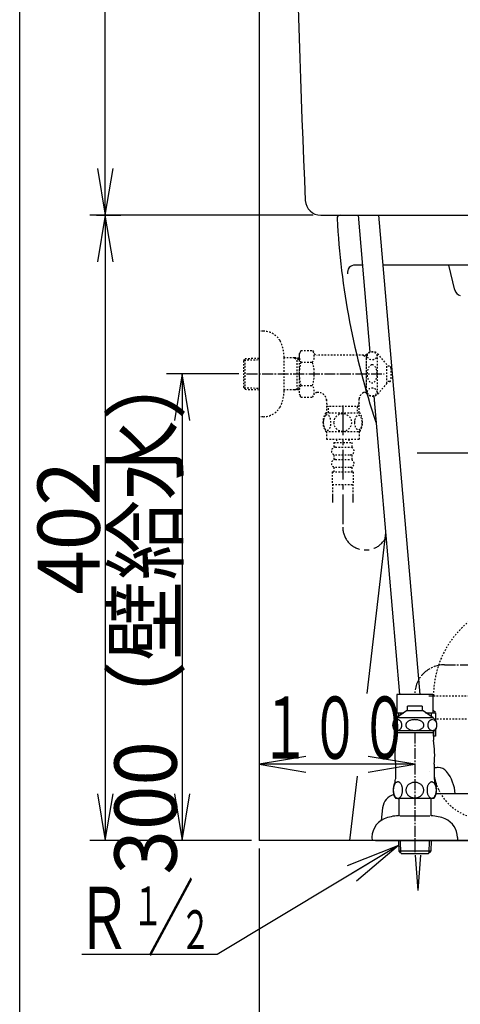
# Model space of a CAD drawing. Extents: x 0 to 2000, y 95 to 2895.
# Drawn here: x 180 to 463, y 483 to 1116 of the extents above; entities that cross this region are included whole.
import ezdxf
from ezdxf.enums import TextEntityAlignment as Align

# ---------------------------------------------------------------- set-up
doc = ezdxf.new("R2010")
doc.units = 0
doc.header["$MEASUREMENT"] = 0
for name, pattern in [('EXLTYPE10', [28.575, 19.05, -3.175, 3.175, -3.175]), ('EXLTYPE2', [2, 1, -1]), ('EXLTYPE3', [10, 7, -1, 1, -1])]:
    doc.linetypes.add(name, pattern=pattern)
doc.layers.get('0').update_dxf_attribs({"linetype": 'CONTINUOUS'})
for name, color, linetype in [('タンク', 7, 'CONTINUOUS'), ('便器', 7, 'CONTINUOUS'), ('便座', 7, 'CONTINUOUS'), ('寸法', 7, 'CONTINUOUS'), ('枠', 7, 'CONTINUOUS'), ('止水栓', 7, 'CONTINUOUS')]:
    doc.layers.add(name, color=color, linetype=linetype)
doc.styles.add('EXCADDIM1', font='monotxt', dxfattribs={"width": 0.95, "bigfont": 'extfont'})
doc.styles.add('EXCADSTD', font='monotxt', dxfattribs={"bigfont": 'extfont'})
doc.styles.get("Standard").update_dxf_attribs({"font": 'monotxt', "bigfont": 'extfont'})
doc.dimstyles.get("Standard").update_dxf_attribs({"dimtxt": 0.18, "dimasz": 0.18, "dimexe": 0.18, "dimexo": 0.0625, "dimgap": 0.09, "dimtad": 0, "dimtih": 1, "dimtoh": 1, "dimdec": 4, "dimzin": 0, "dimtxsty": 'STANDARD', "dimcen": 0.09, "dimazin": 3, "dimtfac": 1, "dimtdec": 4, "dimtmove": 0, "dimatfit": 3, "dimtolj": 1, "dimtzin": 0})

# ---------------------------------------------------------------- blocks, each defined once
blk = doc.blocks.new('*D16')
at = {"layer": 'タンク', "color": 3, "linetype": 'CONTINUOUS'}
for p, q in [((349.031857, 1480.00046), (212.982926, 1480.00046)), ((235, 1480.00046), (230, 1450.00046)), ((235, 990.00046), (235, 1480.00046)), ((240, 1450.00046), (235, 1480.00046)), ((230, 1020.00046), (235, 990.00046)), ((235, 990.00046), (240, 1020.00046))]:
    blk.add_line(p, q, dxfattribs=at)
at = {"layer": 'タンク', "color": 2, "linetype": 'CONTINUOUS', "style": 'EXCADSTD', "width": 0.945}
blk.add_text('490', height=40, rotation=90, dxfattribs=at).set_placement((231.5, 1235.00046), align=Align.CENTER)
blk = doc.blocks.new('_EX_NORM')
at = {"color": 0, "linetype": 'CONTINUOUS'}
for q in [(-1, 0.166667), (-1, 0), (-1, -0.166667)]:
    blk.add_line((0, 0), q, dxfattribs=at)
blk = doc.blocks.new('*D23')
at = {"layer": '寸法', "color": 3, "linetype": 'CONTINUOUS'}
for p, q in [((229.42029, 990.00046), (245, 990.00046)), ((235, 990.00046), (230, 960.00046)), ((235, 990.00046), (235, 588.000324)), ((240, 960.00046), (235, 990.00046)), ((230, 618.000324), (235, 588.000324)), ((235, 588.000324), (240, 618.000324)), ((329.017073, 588.000324), (225, 588.000324))]:
    blk.add_line(p, q, dxfattribs=at)
at = {"layer": '寸法', "color": 2, "linetype": 'CONTINUOUS', "style": 'EXCADSTD', "width": 0.945}
blk.add_text('402', height=40, rotation=90, dxfattribs=at).set_placement((231.5, 789.000392), align=Align.CENTER)
blk = doc.blocks.new('*D24')
at = {"layer": '寸法', "color": 3, "linetype": 'CONTINUOUS'}
for p, q in [((320.857073, 888.000324), (274.422456, 888.000324)), ((284.422456, 888.000324), (279.422456, 858.000324)), ((284.422456, 888.000324), (284.422456, 588.000324)), ((289.422456, 858.000324), (284.422456, 888.000324)), ((279.422456, 618.000324), (284.422456, 588.000324)), ((284.422456, 588.000324), (289.422456, 618.000324))]:
    blk.add_line(p, q, dxfattribs=at)
at = {"layer": '寸法', "color": 2, "linetype": 'CONTINUOUS', "style": 'EXCADSTD', "width": 0.945}
blk.add_text('300（壁給水）', height=40, rotation=90, dxfattribs=at).set_placement((280.922456, 738.000324), align=Align.CENTER)
blk = doc.blocks.new('*D29')
at = {"layer": '寸法', "color": 3, "linetype": 'CONTINUOUS'}
for p, q in [((334.017073, 583.000004), (334.017073, 379)), ((859.017073, 488), (859.017073, 379)), ((364.017073, 394), (334.017073, 389)), ((859.017073, 389), (829.017073, 394)), ((334.017073, 389), (859.017073, 389)), ((334.017073, 389), (364.017073, 384)), ((829.017073, 384), (859.017073, 389))]:
    blk.add_line(p, q, dxfattribs=at)
at = {"layer": '寸法', "color": 2, "linetype": 'CONTINUOUS', "style": 'EXCADSTD', "width": 0.945}
blk.add_text('（525）', height=40, dxfattribs=at).set_placement((596.517073, 392.5), align=Align.CENTER)

msp = doc.modelspace()

# ---------------------------------------------------------------- linework, layer by layer
at = {"layer": 'タンク', "color": 3, "linetype": 'CONTINUOUS'}
msp.add_line((368.598572, 990.00046), (225, 990.00046), dxfattribs=at)
at = {"layer": 'タンク', "color": 7, "linetype": 'CONTINUOUS'}
msp.add_line((373.598572, 990.00046), (514.682747, 990.00046), dxfattribs=at)
at = {"layer": 'タンク', "color": 6, "linetype": 'CONTINUOUS'}
for p, q in [((397.547012, 990.00046), (405.147173, 901.933081)), ((410.595332, 990.00046), (437.181037, 681.936815)), ((407.565441, 873.911243), (424.132717, 681.936815)), ((407.574876, 873.80191), (409.923329, 846.589055))]:
    msp.add_line(p, q, dxfattribs=at)
at = {"layer": 'タンク', "color": 7, "linetype": 'CONTINUOUS'}
for centre, radius, start, end in [((10354.016646, 1437.441967), 10000, 180.117121, 182.509667), ((373.598572, 1000.00046), 10, 182.509667, 270)]:
    msp.add_arc(centre, radius, start, end, dxfattribs=at)
at = {"layer": '便器', "color": 7, "linetype": 'CONTINUOUS'}
for p, q in [((400.308604, 958.000324), (395.638823, 958.000324)), ((482.258309, 958.000324), (413.356924, 958.000324)), ((459.714286, 941.909868), (455.909029, 958.000324)), ((657.742269, 837.000324), (435.616457, 837.000324)), ((415.164457, 785.857132), (403.071677, 682.491615)), ((396.864438, 629.433966), (392.017096, 588.000324)), ((522.016239, 618.000324), (447.721277, 618.000324)), ((413.344221, 609.162304), (412.379455, 600.915775)), ((408.835816, 588.000324), (934.017074, 588.000324))]:
    msp.add_line(p, q, dxfattribs=at)
at = {"layer": '便器', "color": 6, "linetype": 'EXLTYPE3'}
for p, q in [((443.017069, 681.00001), (446.017069, 681.00001)), ((446.017069, 655.124315), (446.017069, 658.500803)), ((546.017065, 588.000004), (423.517069, 588.000004))]:
    msp.add_line(p, q, dxfattribs=at)
at = {"layer": '便器', "color": 6, "linetype": 'EXLTYPE2'}
for p, q in [((446.017069, 681.00001), (516.017065, 681.00001)), ((517.250048, 666.00001), (447.411298, 666.00001))]:
    msp.add_line(p, q, dxfattribs=at)
at = {"layer": '便器', "color": 6, "linetype": 'CONTINUOUS'}
for p in [(434.316381, 578.699549), (437.667245, 578.699549)]:
    msp.add_line(p, (435.991813, 555.999883), dxfattribs=at)
at = {"layer": '便器', "color": 7, "linetype": 'CONTINUOUS'}
for centre, radius, start, end in [((878.309752, 1014.399553), 495, 183.06955, 198.552267), ((386.031857, 988.00046), 2, 90, 180), ((395.638823, 953.000324), 5, 90, 187.336359), ((464.558889, 943.14673), 5, 193.305622, 255), ((883.225076, 1016.392889), 500, 193.417554, 193.4611), ((883.225076, 1016.392889), 500, 196.187711, 196.192028), ((423.276481, 608.000324), 10, 106.519881, 173.327272)]:
    msp.add_arc(centre, radius, start, end, dxfattribs=at)
at = {"layer": '便器', "color": 6, "linetype": 'EXLTYPE2'}
for centre, radius, start, end in [((507.687803, 680.99994), 61.670746, 119.475075, 179.999937), ((479.013004, 634.999213), 32.995908, 206.279225, 270)]:
    msp.add_arc(centre, radius, start, end, dxfattribs=at)
at = {"layer": '便器', "color": 6, "linetype": 'CONTINUOUS'}
for centre, radius, start, end in [((448.991813, 627.98948), 7, 90, 110.703643), ((448.991813, 627.98948), 7, 38.942444, 90), ((462.991813, 616.67579), 25, 141.057556, 141.057605), ((434.991813, 616.67579), 25, 3.012207, 38.942444)]:
    msp.add_arc(centre, radius, start, end, dxfattribs=at)
at = {"layer": '便器', "color": 6, "linetype": 'EXLTYPE3'}
msp.add_arc((479.013004, 634.999213), 32.995908, 189.986941, 206.279225, dxfattribs=at)
at = {"layer": '便座', "color": 6, "linetype": 'EXLTYPE3'}
msp.add_line((453.112801, 701.032222), (490.499893, 701.032222), dxfattribs=at)
at = {"layer": '便座', "color": 6, "linetype": 'CONTINUOUS', "flags": 128}
for points in [[(422.353343, 681.936815), (422.353343, 670.378398)], [(445.680803, 681.936815), (422.353343, 681.936815)], [(445.680803, 681.936815), (445.680803, 670.378398)], [(420.695323, 670.277336), (422.353343, 671.668531)], [(447.411298, 670.277336), (445.753343, 671.668531)], [(423.508588, 670.236815), (423.508588, 667.753602)], [(425.059228, 668.839381), (425.059228, 670.236815)], [(443.047393, 668.789167), (443.047393, 670.236815)], [(444.598033, 670.236815), (444.598033, 667.703389)], [(422.017054, 655.124315), (420.695323, 655.124315)], [(447.411298, 655.124315), (446.017054, 655.124315)]]:
    msp.add_lwpolyline(points, dxfattribs=at)
at = {"layer": '便座', "color": 6, "linetype": 'EXLTYPE3'}
msp.add_arc((453.112801, 681.936495), 19.095728, 90, 180, dxfattribs=at)
at = {"layer": '寸法', "color": 3, "linetype": 'CONTINUOUS'}
for p, q in [((368.598572, 990.00046), (225, 990.00046)), ((364.017073, 642.1), (334.017073, 637.1)), ((434.017073, 637.1), (404.017073, 642.1)), ((434.017073, 637.1), (334.017073, 637.1)), ((334.017073, 637.1), (364.017073, 632.1)), ((404.017073, 632.1), (434.017073, 637.1))]:
    msp.add_line(p, q, dxfattribs=at)
at = {"layer": '枠', "color": 7, "linetype": 'CONTINUOUS'}
for p, q in [((180, 95), (180, 2895)), ((334.017073, 1822), (334.017073, 588.000004)), ((1258, 588.000004), (334.017073, 588.000004))]:
    msp.add_line(p, q, dxfattribs=at)
at = {"layer": '止水栓', "color": 6, "linetype": 'EXLTYPE2'}
for p, q in [((336.520178, 915.500324), (334.017073, 915.500324)), ((360.807573, 902.934081), (359.691118, 901.000324)), ((359.691118, 901.000324), (359.691118, 875.000324)), ((360.807573, 903.011381), (368.285987, 903.011381)), ((368.285987, 903.011381), (369.447072, 901.000324)), ((403.058828, 900.000324), (371.179122, 900.000324)), ((400.959067, 900.000324), (402.691118, 899.000324)), ((402.691118, 900.000324), (402.691118, 876.000324)), ((403.058828, 899.000324), (402.691118, 899.000324)), ((403.058828, 875.500324), (403.058828, 900.500324)), ((410.058828, 875.500324), (410.058828, 900.500324)), ((416.058828, 894.000324), (410.65817, 900.500324)), ((324.177073, 896.670246), (324.903267, 897.920246)), ((324.177073, 879.370246), (324.177073, 896.670246)), ((324.311841, 896.902223), (334.017073, 897.190731)), ((324.903267, 897.920246), (334.017073, 898.191172)), ((324.903267, 878.120246), (324.903267, 897.920246)), ((350.013873, 877.400324), (350.013873, 898.600324)), ((356.677073, 898.270246), (350.013873, 898.270246)), ((356.677073, 898.270246), (358.484396, 897.216078)), ((359.691118, 898.180648), (356.677073, 898.270246)), ((358.484396, 877.823973), (358.484396, 898.21652)), ((359.691118, 897.180206), (358.484396, 897.216078)), ((360.807573, 895.505878), (368.285988, 895.505878)), ((416.058828, 882.000324), (416.058828, 894.000324)), ((417.741027, 892.897842), (416.058828, 892.981952)), ((418.691089, 891.89909), (418.691089, 884.101589)), ((360.807573, 880.534615), (368.285988, 880.534615)), ((416.058828, 882.000324), (410.65817, 875.500324)), ((417.741027, 883.102836), (416.058828, 883.018726)), ((324.177073, 879.370246), (324.903267, 878.120246)), ((324.311841, 879.138269), (334.017073, 878.849762)), ((324.903267, 878.120246), (334.017073, 877.84932)), ((356.677073, 877.770246), (350.013873, 877.770246)), ((356.677073, 877.770246), (358.484396, 878.824414)), ((359.691118, 877.859845), (356.677073, 877.770246)), ((359.691118, 878.860287), (358.484396, 878.824414)), ((360.852202, 872.989267), (359.691118, 875.000324)), ((368.285987, 872.989267), (369.447072, 875.000324)), ((372.216118, 876.000324), (371.179122, 876.000324)), ((400.959067, 876.000324), (402.691118, 877.000324)), ((403.058828, 876.000324), (400.959067, 876.000324)), ((403.058828, 877.000324), (402.691118, 877.000324)), ((360.852202, 872.989267), (368.285987, 872.989267)), ((377.213613, 871.501497), (377.213613, 863.001497)), ((377.213614, 869.127588), (378.441137, 867.001459)), ((398.168619, 869.127586), (396.941095, 867.001457)), ((398.168622, 863.001497), (398.168622, 872.00267)), ((376.721125, 863.001497), (398.661194, 863.001497)), ((398.168603, 867.001457), (377.213613, 867.001457)), ((378.441114, 863.001497), (378.441114, 867.001457)), ((396.941114, 867.001457), (396.941114, 863.001497)), ((376.721125, 851.001985), (398.659601, 851.001985)), ((377.190363, 851.001985), (377.190363, 846.001985)), ((398.190363, 851.001985), (398.190363, 846.001985)), ((377.190363, 846.001985), (398.190363, 846.001985)), ((381.940363, 844.001985), (381.940363, 841.001985)), ((381.940363, 844.001985), (393.440363, 844.001985)), ((383.690363, 846.001985), (383.690363, 844.001985)), ((391.690363, 846.001985), (391.690363, 844.001985)), ((393.440363, 844.001985), (393.440363, 841.001985)), ((381.940363, 836.001985), (381.940363, 833.001985)), ((382.940363, 841.001985), (392.440363, 841.001985)), ((382.940363, 836.001985), (392.440363, 836.001985)), ((393.440363, 836.001985), (393.440363, 833.001985)), ((382.940363, 833.001985), (392.440363, 833.001985)), ((380.940363, 825.001985), (394.440363, 825.001985)), ((380.940363, 825.001985), (380.940363, 817.001985)), ((381.940363, 828.001985), (381.940363, 825.001985)), ((382.940363, 828.001985), (392.440363, 828.001985)), ((393.440363, 828.001985), (393.440363, 825.001985)), ((394.440363, 825.001985), (394.440363, 817.001985)), ((380.940363, 817.001985), (394.440363, 817.001985)), ((381.190358, 817.001985), (381.190358, 805.287612)), ((394.190358, 817.001985), (394.190358, 805.287612)), ((381.190363, 809.995204), (381.190363, 805.287612)), ((381.190363, 807.170613), (381.190363, 805.287612)), ((394.190363, 809.995204), (394.190363, 805.287612)), ((394.190363, 807.170613), (394.190363, 805.287612))]:
    msp.add_line(p, q, dxfattribs=at)
at = {"layer": '止水栓', "color": 6, "linetype": 'EXLTYPE3'}
msp.add_line((325.857073, 888.000324), (414.36026, 888.000324), dxfattribs=at)
at = {"layer": '止水栓', "color": 6, "linetype": 'EXLTYPE10'}
msp.add_line((387.691118, 867.687554), (387.691118, 789.483554), dxfattribs=at)
at = {"layer": '止水栓', "color": 6, "linetype": 'CONTINUOUS'}
for p, q in [((428.717848, 671.401194), (422.27101, 666.887034)), ((439.317061, 671.401194), (428.717848, 671.401194)), ((429.266097, 671.401194), (429.266097, 674.409007)), ((438.76805, 674.409007), (429.266097, 674.409007)), ((438.76805, 674.409007), (438.76805, 671.401194)), ((445.763899, 666.887034), (439.317061, 671.401194)), ((420.631911, 664.743479), (420.457808, 664.51887)), ((420.822035, 664.950999), (420.631911, 664.743479)), ((420.695323, 670.277336), (420.695323, 665.33283)), ((420.695323, 670.236815), (427.054956, 670.236815)), ((421.026503, 665.136546), (420.822035, 664.950999)), ((421.243941, 665.30012), (421.026503, 665.136546)), ((421.47206, 665.43928), (421.243941, 665.30012)), ((421.710402, 665.554026), (421.47206, 665.43928)), ((421.956221, 665.646799), (421.710402, 665.554026)), ((422.207686, 665.712717), (421.956221, 665.646799)), ((422.463423, 665.75178), (422.207686, 665.712717)), ((445.763899, 666.887034), (422.27101, 666.887034)), ((422.720992, 665.766428), (422.463423, 665.75178)), ((422.978102, 665.75178), (422.720381, 665.766428)), ((423.233839, 665.712717), (422.978102, 665.75178)), ((423.485457, 665.646799), (423.233839, 665.712717)), ((423.731734, 665.556467), (423.485457, 665.646799)), ((423.969771, 665.441721), (423.731734, 665.556467)), ((424.198347, 665.30012), (423.969771, 665.441721)), ((424.415175, 665.134104), (424.198347, 665.30012)), ((424.619795, 664.948557), (424.415175, 665.134104)), ((424.80992, 664.743479), (424.619795, 664.948557)), ((424.984023, 664.521311), (424.80992, 664.743479)), ((429.890944, 664.743479), (429.547163, 664.51887)), ((430.26631, 664.950999), (429.890944, 664.743479)), ((430.67021, 665.136546), (430.26631, 664.950999)), ((431.09944, 665.30012), (430.67021, 665.136546)), ((431.550642, 665.43928), (431.09944, 665.30012)), ((432.021071, 665.556467), (431.550642, 665.43928)), ((432.506606, 665.646799), (432.021071, 665.556467)), ((433.003737, 665.712717), (432.506606, 665.646799)), ((433.508345, 665.754221), (433.003737, 665.712717)), ((434.01692, 665.766428), (433.508345, 665.754221)), ((434.525649, 665.75178), (434.017226, 665.763987)), ((435.030257, 665.712717), (434.525649, 665.75178)), ((435.527235, 665.646799), (435.030257, 665.712717)), ((436.012465, 665.556467), (435.527235, 665.646799)), ((436.482893, 665.441721), (436.012465, 665.556467)), ((436.934554, 665.30012), (436.482893, 665.441721)), ((437.363478, 665.134104), (436.934554, 665.30012)), ((437.767531, 664.948557), (437.363478, 665.134104)), ((438.142897, 664.743479), (437.767531, 664.948557)), ((438.487135, 664.521311), (438.142897, 664.743479)), ((440.979954, 670.236815), (447.411298, 670.236815)), ((443.220564, 664.743479), (443.046309, 664.51887)), ((443.410841, 664.950999), (443.220564, 664.743479)), ((443.615462, 665.136546), (443.410841, 664.950999)), ((443.832899, 665.30012), (443.615462, 665.136546)), ((444.061781, 665.43928), (443.832899, 665.30012)), ((444.299971, 665.554026), (444.061781, 665.43928)), ((444.54579, 665.646799), (444.299971, 665.554026)), ((444.79756, 665.712717), (444.54579, 665.646799)), ((445.053145, 665.75178), (444.79756, 665.712717)), ((445.310866, 665.766428), (445.053145, 665.75178)), ((446.321913, 665.556467), (446.075789, 665.646799)), ((446.560255, 665.441721), (446.321913, 665.556467)), ((446.788985, 665.30012), (446.560255, 665.441721)), ((447.006422, 665.134104), (446.788985, 665.30012)), ((447.211043, 664.948557), (447.006422, 665.134104)), ((447.401167, 664.743479), (447.211043, 664.948557)), ((447.57527, 664.521311), (447.401167, 664.743479)), ((447.411298, 670.236815), (447.411298, 665.221679)), ((419.778639, 662.577952), (419.76689, 662.275217)), ((419.76689, 662.275217), (419.778181, 661.970042)), ((419.778181, 661.970042), (419.811751, 661.669749)), ((419.812056, 662.880686), (419.778639, 662.577952)), ((419.811751, 661.669749), (419.867751, 661.371897)), ((419.867751, 663.178538), (419.812056, 662.880686)), ((419.945265, 663.469065), (419.867751, 663.178538)), ((419.867751, 661.371897), (419.945265, 661.08137)), ((420.043837, 663.749827), (419.945265, 663.469065)), ((419.945265, 661.08137), (420.044142, 660.800608)), ((420.162703, 664.020823), (420.043837, 663.749827)), ((420.044142, 660.800608), (420.162703, 660.529612)), ((420.300642, 664.277171), (420.162703, 664.020823)), ((420.162703, 660.529612), (420.301253, 660.273264)), ((420.457808, 664.51887), (420.300642, 664.277171)), ((420.301253, 660.273264), (420.458266, 660.029124)), ((420.458266, 660.029124), (420.631911, 659.806956)), ((420.631911, 659.806956), (420.821883, 659.601878)), ((420.695323, 659.217605), (420.695323, 655.124315)), ((420.821883, 659.601878), (421.026198, 659.416331)), ((421.026198, 659.416331), (421.243941, 659.250315)), ((421.243941, 659.250315), (421.472517, 659.108714)), ((446.767622, 658.500803), (421.266524, 658.500803)), ((421.472517, 659.108714), (421.710555, 658.993967)), ((421.710555, 658.993967), (421.956221, 658.903635)), ((421.956221, 658.903635), (422.207838, 658.837717)), ((422.012679, 658.500803), (422.012679, 652.682932)), ((422.207838, 658.837717), (422.463118, 658.798655)), ((422.720992, 658.784007), (422.978407, 658.798655)), ((422.978407, 658.798655), (423.233687, 658.837717)), ((423.233687, 658.837717), (423.485457, 658.903635)), ((423.485457, 658.903635), (423.731123, 658.996409)), ((423.731123, 658.996409), (423.96916, 659.111155)), ((423.96916, 659.111155), (424.198347, 659.250315)), ((424.198347, 659.250315), (424.415785, 659.413889)), ((424.415785, 659.413889), (424.620406, 659.599436)), ((424.620406, 659.599436), (424.80992, 659.806956)), ((424.80992, 659.806956), (424.984023, 660.031565)), ((425.140883, 664.277171), (424.984023, 664.521311)), ((424.984023, 660.031565), (425.14073, 660.273264)), ((425.14073, 660.273264), (425.279433, 660.529612)), ((425.279433, 664.020823), (425.140883, 664.277171)), ((425.398299, 663.749827), (425.279433, 664.020823)), ((425.279433, 660.529612), (425.398451, 660.800608)), ((425.497023, 663.469065), (425.398299, 663.749827)), ((425.398451, 660.800608), (425.49687, 661.08137)), ((425.49687, 661.08137), (425.574538, 661.371897)), ((425.574538, 663.178538), (425.497023, 663.469065)), ((425.630385, 662.880686), (425.574538, 663.178538)), ((425.574538, 661.371897), (425.630232, 661.669749)), ((425.630232, 661.669749), (425.663802, 661.972483)), ((425.663954, 662.580393), (425.630385, 662.880686)), ((425.663802, 661.972483), (425.675246, 662.275217)), ((425.675246, 662.275217), (425.663954, 662.580393)), ((428.204237, 662.577952), (428.181807, 662.275217)), ((428.181807, 662.275217), (428.204085, 661.970042)), ((428.204085, 661.970042), (428.270766, 661.669749)), ((428.270613, 662.880686), (428.204237, 662.577952)), ((428.380629, 663.178538), (428.270613, 662.880686)), ((428.270766, 661.669749), (428.380629, 661.371897)), ((428.533369, 663.469065), (428.380629, 663.178538)), ((428.380629, 661.371897), (428.533827, 661.08137)), ((428.728377, 663.749827), (428.533369, 663.469065)), ((428.533827, 661.08137), (428.728682, 660.800608)), ((428.963362, 664.020823), (428.728377, 663.749827)), ((428.728682, 660.800608), (428.963362, 660.529612)), ((429.23741, 664.277171), (428.963362, 664.020823)), ((428.963362, 660.529612), (429.2368, 660.273264)), ((429.2368, 660.273264), (429.546706, 660.029124)), ((429.547163, 664.51887), (429.23741, 664.277171)), ((429.546706, 660.029124), (429.890944, 659.806956)), ((429.890944, 659.806956), (430.26631, 659.601878)), ((430.26631, 659.601878), (430.670363, 659.416331)), ((430.670363, 659.416331), (431.09944, 659.250315)), ((431.09944, 659.250315), (431.5511, 659.108714)), ((431.5511, 659.108714), (432.021529, 658.993967)), ((432.021529, 658.993967), (432.506606, 658.903635)), ((432.506606, 658.903635), (433.003584, 658.837717)), ((433.003584, 658.837717), (433.508192, 658.798655)), ((433.508192, 658.798655), (434.01692, 658.784007)), ((434.01692, 658.784007), (434.525496, 658.796214)), ((434.525496, 658.796214), (435.030104, 658.837717)), ((435.030104, 658.837717), (435.527235, 658.903635)), ((435.527235, 658.903635), (436.01277, 658.993967)), ((436.01277, 658.993967), (436.483199, 659.111155)), ((436.483199, 659.111155), (436.934554, 659.250315)), ((436.934554, 659.250315), (437.363783, 659.413889)), ((437.363783, 659.413889), (437.767683, 659.599436)), ((437.767683, 659.599436), (438.142897, 659.806956)), ((438.142897, 659.806956), (438.486678, 660.031565)), ((438.486678, 660.031565), (438.796431, 660.273264)), ((438.797041, 664.277171), (438.487135, 664.521311)), ((438.796431, 660.273264), (439.070479, 660.529612)), ((439.070479, 664.020823), (438.797041, 664.277171)), ((439.305159, 663.749827), (439.070479, 664.020823)), ((439.070479, 660.529612), (439.305464, 660.800608)), ((439.500014, 663.469065), (439.305159, 663.749827)), ((439.305464, 660.800608), (439.500472, 661.08137)), ((439.653212, 663.178538), (439.500014, 663.469065)), ((439.500472, 661.08137), (439.653212, 661.371897)), ((439.763075, 662.880686), (439.653212, 663.178538)), ((439.653212, 661.371897), (439.763228, 661.669749)), ((439.829756, 662.580393), (439.763075, 662.880686)), ((439.763228, 661.669749), (439.829604, 661.972483)), ((439.829604, 661.972483), (439.852034, 662.275217)), ((439.852034, 662.275217), (439.829756, 662.580393)), ((442.366377, 662.577952), (442.354781, 662.275217)), ((442.354781, 662.275217), (442.366072, 661.970042)), ((442.366072, 661.970042), (442.399794, 661.669749)), ((442.399947, 662.880686), (442.366377, 662.577952)), ((442.399794, 661.669749), (442.455641, 661.371897)), ((442.455641, 663.178538), (442.399947, 662.880686)), ((442.533003, 663.469065), (442.455641, 663.178538)), ((442.455641, 661.371897), (442.533308, 661.08137)), ((442.631728, 663.749827), (442.533003, 663.469065)), ((442.533308, 661.08137), (442.632185, 660.800608)), ((442.750746, 664.020823), (442.631728, 663.749827)), ((442.632185, 660.800608), (442.750746, 660.529612)), ((442.889449, 664.277171), (442.750746, 664.020823)), ((442.750746, 660.529612), (442.889296, 660.273264)), ((442.889296, 660.273264), (443.046309, 660.029124)), ((443.046309, 664.51887), (442.889449, 664.277171)), ((443.046309, 660.029124), (443.220564, 659.806956)), ((443.220564, 659.806956), (443.410689, 659.601878)), ((443.410689, 659.601878), (443.615309, 659.416331)), ((443.615309, 659.416331), (443.832899, 659.250315)), ((443.832899, 659.250315), (444.061629, 659.108714)), ((444.061629, 659.108714), (444.299971, 658.993967)), ((444.299971, 658.993967), (444.54579, 658.903635)), ((444.54579, 658.903635), (444.79756, 658.837717)), ((444.79756, 658.837717), (445.05345, 658.798655)), ((445.05345, 658.798655), (445.310866, 658.784007)), ((445.310866, 658.784007), (445.568587, 658.798655)), ((445.568587, 658.798655), (445.824171, 658.837717)), ((445.824171, 658.837717), (446.075789, 658.903635)), ((446.021468, 658.500803), (446.021468, 652.682932)), ((446.075789, 658.903635), (446.321608, 658.996409)), ((446.321608, 658.996409), (446.559798, 659.111155)), ((446.559798, 659.111155), (446.788985, 659.250315)), ((446.788985, 659.250315), (447.006422, 659.413889)), ((447.006422, 659.413889), (447.211043, 659.599436)), ((447.211043, 659.599436), (447.401167, 659.806956)), ((447.401167, 659.806956), (447.575423, 660.031565)), ((447.411298, 659.328756), (447.411298, 655.124315)), ((447.732283, 664.277171), (447.57527, 664.521311)), ((447.575423, 660.031565), (447.732283, 660.273264)), ((447.870833, 664.020823), (447.732283, 664.277171)), ((447.732283, 660.273264), (447.870833, 660.529612)), ((447.989546, 663.749827), (447.870833, 664.020823)), ((447.870833, 660.529612), (447.989851, 660.800608)), ((448.088423, 663.469065), (447.989546, 663.749827)), ((447.989851, 660.800608), (448.088576, 661.08137)), ((448.16609, 663.178538), (448.088423, 663.469065)), ((448.088576, 661.08137), (448.16609, 661.371897)), ((448.22209, 662.880686), (448.16609, 663.178538)), ((448.16609, 661.371897), (448.221785, 661.669749)), ((448.221785, 661.669749), (448.255354, 661.972483)), ((448.255812, 662.580393), (448.22209, 662.880686)), ((448.255354, 661.972483), (448.267104, 662.275217)), ((448.267104, 662.275217), (448.255812, 662.580393)), ((422.017561, 657.499827), (446.016585, 657.499827)), ((421.517073, 637.101878), (421.517073, 627.690257)), ((446.517073, 637.101878), (446.517073, 627.690257)), ((420.179182, 620.932444), (420.169417, 620.47346)), ((420.169417, 620.47346), (420.179182, 620.012034)), ((420.213362, 621.391428), (420.179182, 620.932444)), ((420.271956, 621.840647), (420.213362, 621.391428)), ((420.350081, 622.2801), (420.271956, 621.840647)), ((420.450179, 622.707346), (420.350081, 622.2801)), ((420.569807, 623.115061), (420.450179, 622.707346)), ((420.711409, 623.505686), (420.569807, 623.115061)), ((420.8701, 623.869456), (420.711409, 623.505686)), ((421.048323, 624.211253), (420.8701, 623.869456)), ((421.241194, 624.521311), (421.048323, 624.211253)), ((421.448714, 624.802073), (421.241194, 624.521311)), ((421.66844, 625.051096), (421.448714, 624.802073)), ((421.900374, 625.263499), (421.66844, 625.051096)), ((422.142073, 625.43928), (421.900374, 625.263499)), ((422.393538, 625.57844), (422.142073, 625.43928)), ((422.647444, 625.678538), (422.393538, 625.57844)), ((422.908675, 625.739573), (422.647444, 625.678538)), ((423.169905, 625.759104), (422.908675, 625.739573)), ((423.431136, 625.739573), (423.169905, 625.759104)), ((423.689925, 625.678538), (423.431136, 625.739573)), ((423.946272, 625.57844), (423.689925, 625.678538)), ((424.195296, 625.441721), (423.946272, 625.57844)), ((424.436995, 625.263499), (424.195296, 625.441721)), ((424.668929, 625.051096), (424.436995, 625.263499)), ((424.888655, 624.802073), (424.668929, 625.051096)), ((425.096175, 624.521311), (424.888655, 624.802073)), ((425.291487, 624.211253), (425.096175, 624.521311)), ((425.467268, 623.869456), (425.291487, 624.211253)), ((425.62596, 623.505686), (425.467268, 623.869456)), ((425.767561, 623.115061), (425.62596, 623.505686)), ((425.88719, 622.707346), (425.767561, 623.115061)), ((425.987288, 622.2801), (425.88719, 622.707346)), ((426.067854, 621.840647), (425.987288, 622.2801)), ((426.124007, 621.391428), (426.067854, 621.840647)), ((426.158186, 620.932444), (426.124007, 621.391428)), ((426.167952, 620.47346), (426.158186, 620.932444)), ((426.158186, 620.012034), (426.170393, 620.471018)), ((428.287093, 620.92512), (428.26512, 620.490549)), ((428.26512, 620.490549), (428.287093, 620.053538)), ((428.353011, 621.357249), (428.287093, 620.92512)), ((428.460432, 621.784495), (428.353011, 621.357249)), ((428.6118, 622.199534), (428.460432, 621.784495)), ((428.804671, 622.602366), (428.6118, 622.199534)), ((429.036604, 622.988108), (428.804671, 622.602366)), ((429.305159, 623.35676), (429.036604, 622.988108)), ((429.610335, 623.70344), (429.305159, 623.35676)), ((429.947249, 624.023264), (429.610335, 623.70344)), ((430.318343, 624.318674), (429.947249, 624.023264)), ((430.716292, 624.584788), (430.318343, 624.318674)), ((431.138655, 624.819163), (430.716292, 624.584788)), ((431.582991, 625.019358), (431.138655, 624.819163)), ((432.044417, 625.187815), (431.582991, 625.019358)), ((432.522932, 625.31721), (432.044417, 625.187815)), ((433.013655, 625.412424), (432.522932, 625.31721)), ((433.509261, 625.468577), (433.013655, 625.412424)), ((434.009749, 625.488108), (433.509261, 625.468577)), ((434.01219, 625.488108), (434.009749, 625.488108)), ((434.014632, 625.488108), (434.01219, 625.488108)), ((434.017073, 625.488108), (434.014632, 625.488108)), ((434.551741, 625.466135), (434.070784, 625.488108)), ((435.027815, 625.409983), (434.551741, 625.466135)), ((435.496565, 625.31721), (435.027815, 625.409983)), ((435.975081, 625.187815), (435.496565, 625.31721)), ((436.438948, 625.019358), (435.975081, 625.187815)), ((436.883284, 624.819163), (436.438948, 625.019358)), ((437.305647, 624.584788), (436.883284, 624.819163)), ((437.703597, 624.318674), (437.305647, 624.584788)), ((438.072249, 624.023264), (437.703597, 624.318674)), ((438.411604, 623.700999), (438.072249, 624.023264)), ((438.71678, 623.35676), (438.411604, 623.700999)), ((438.985335, 622.988108), (438.71678, 623.35676)), ((439.217268, 622.602366), (438.985335, 622.988108)), ((439.407698, 622.199534), (439.217268, 622.602366)), ((439.559065, 621.782053), (439.407698, 622.199534)), ((439.666487, 621.357249), (439.559065, 621.782053)), ((439.732405, 620.92512), (439.666487, 621.357249)), ((439.754378, 620.488108), (439.732405, 620.92512)), ((439.732405, 620.053538), (439.754378, 620.490549)), ((441.883284, 620.971507), (441.871077, 620.517405)), ((441.871077, 620.517405), (441.883284, 620.060862)), ((441.917464, 621.423167), (441.883284, 620.971507)), ((441.973616, 621.869944), (441.917464, 621.423167)), ((442.051741, 622.304514), (441.973616, 621.869944)), ((442.151839, 622.726878), (442.051741, 622.304514)), ((442.273909, 623.12971), (442.151839, 622.726878)), ((442.413069, 623.515452), (442.273909, 623.12971)), ((442.574202, 623.87678), (442.413069, 623.515452)), ((442.749983, 624.213694), (442.574202, 623.87678)), ((442.942854, 624.521311), (442.749983, 624.213694)), ((443.150374, 624.799632), (442.942854, 624.521311)), ((443.372542, 625.043772), (443.150374, 624.799632)), ((443.604475, 625.253733), (443.372542, 625.043772)), ((443.846175, 625.429514), (443.604475, 625.253733)), ((444.095198, 625.566233), (443.846175, 625.429514)), ((444.141585, 625.588206), (444.095198, 625.566233)), ((444.190413, 625.607737), (444.141585, 625.588206)), ((444.2368, 625.627268), (444.190413, 625.607737)), ((444.446761, 625.690745), (444.2368, 625.627268)), ((444.659163, 625.729807), (444.446761, 625.690745)), ((444.871565, 625.744456), (444.659163, 625.729807)), ((445.132796, 625.724924), (444.871565, 625.744456)), ((445.391585, 625.663889), (445.132796, 625.724924)), ((445.647932, 625.566233), (445.391585, 625.663889)), ((445.896956, 625.429514), (445.647932, 625.566233)), ((446.138655, 625.253733), (445.896956, 625.429514)), ((446.370589, 625.043772), (446.138655, 625.253733)), ((446.590315, 624.79719), (446.370589, 625.043772)), ((446.800276, 624.521311), (446.590315, 624.79719)), ((446.993147, 624.211253), (446.800276, 624.521311)), ((447.168929, 623.87678), (446.993147, 624.211253)), ((447.32762, 623.515452), (447.168929, 623.87678)), ((447.469222, 623.12971), (447.32762, 623.515452)), ((447.58885, 622.726878), (447.469222, 623.12971)), ((447.688948, 622.304514), (447.58885, 622.726878)), ((447.769514, 621.869944), (447.688948, 622.304514)), ((447.825667, 621.423167), (447.769514, 621.869944)), ((447.859847, 620.971507), (447.825667, 621.423167)), ((447.872054, 620.517405), (447.859847, 620.971507)), ((447.859847, 620.060862), (447.872054, 620.514964)), ((420.179182, 620.012034), (420.213362, 619.555491)), ((420.213362, 619.555491), (420.271956, 619.103831)), ((420.271956, 619.103831), (420.350081, 618.664378)), ((420.350081, 618.664378), (420.450179, 618.239573)), ((420.450179, 618.239573), (420.569807, 617.829417)), ((420.569807, 617.829417), (420.711409, 617.441233)), ((420.711409, 617.441233), (420.8701, 617.075022)), ((420.8701, 617.075022), (421.048323, 616.735667)), ((421.048323, 616.735667), (421.241194, 616.423167)), ((421.241194, 616.423167), (421.448714, 616.142405)), ((421.448714, 616.142405), (421.66844, 615.895823)), ((421.66844, 615.895823), (421.900374, 615.680979)), ((446.296889, 614.997385), (421.717268, 615.026682)), ((421.900374, 615.680979), (422.142073, 615.505198)), ((422.142073, 615.505198), (422.393538, 615.366038)), ((422.393538, 615.366038), (422.647444, 615.26594)), ((422.647444, 615.26594), (422.908675, 615.204905)), ((422.908675, 615.204905), (423.169905, 615.187815)), ((423.169905, 615.187815), (423.284651, 615.190257)), ((423.284651, 615.190257), (423.399397, 615.202464)), ((423.399397, 615.202464), (423.511702, 615.221995)), ((423.511702, 615.221995), (423.658186, 615.258616)), ((423.639247, 615.001304), (423.639247, 604.001307)), ((423.658186, 615.258616), (423.802229, 615.307444)), ((423.802229, 615.307444), (423.943831, 615.366038)), ((423.943831, 615.366038), (424.195296, 615.505198)), ((424.195296, 615.505198), (424.436995, 615.680979)), ((424.436995, 615.680979), (424.668929, 615.895823)), ((424.668929, 615.895823), (424.888655, 616.142405)), ((424.888655, 616.142405), (425.096175, 616.423167)), ((425.096175, 616.423167), (425.291487, 616.735667)), ((425.291487, 616.735667), (425.467268, 617.075022)), ((425.467268, 617.075022), (425.62596, 617.441233)), ((425.62596, 617.441233), (425.767561, 617.829417)), ((425.767561, 617.829417), (425.88719, 618.239573)), ((425.88719, 618.239573), (425.987288, 618.664378)), ((425.987288, 618.664378), (426.067854, 619.103831)), ((426.067854, 619.103831), (426.124007, 619.555491)), ((426.124007, 619.555491), (426.158186, 620.012034)), ((428.287093, 620.053538), (428.353011, 619.621409)), ((428.353011, 619.621409), (428.460432, 619.196604)), ((428.460432, 619.196604), (428.6118, 618.779124)), ((428.6118, 618.779124), (428.804671, 618.376292)), ((428.804671, 618.376292), (429.036604, 617.990549)), ((429.036604, 617.990549), (429.305159, 617.621897)), ((429.305159, 617.621897), (429.610335, 617.275217)), ((429.610335, 617.275217), (429.947249, 616.955393)), ((429.947249, 616.955393), (430.318343, 616.659983)), ((430.318343, 616.659983), (430.716292, 616.39387)), ((430.716292, 616.39387), (431.138655, 616.159495)), ((431.138655, 616.159495), (431.582991, 615.959299)), ((431.582991, 615.959299), (432.044417, 615.790842)), ((432.044417, 615.790842), (432.522932, 615.661448)), ((432.522932, 615.661448), (433.013655, 615.566233)), ((433.013655, 615.566233), (433.509261, 615.510081)), ((433.509261, 615.510081), (434.009749, 615.490549)), ((434.009749, 615.490549), (434.01219, 615.490549)), ((434.01219, 615.490549), (434.014632, 615.490549)), ((434.014632, 615.490549), (434.017073, 615.490549)), ((434.070784, 615.490549), (434.551741, 615.512522)), ((434.551741, 615.512522), (435.027815, 615.568674)), ((435.027815, 615.568674), (435.496565, 615.661448)), ((435.496565, 615.661448), (435.975081, 615.790842)), ((435.975081, 615.790842), (436.438948, 615.959299)), ((436.438948, 615.959299), (436.883284, 616.159495)), ((436.883284, 616.159495), (437.305647, 616.39387)), ((437.305647, 616.39387), (437.703597, 616.659983)), ((437.703597, 616.659983), (438.072249, 616.955393)), ((438.072249, 616.955393), (438.411604, 617.275217)), ((438.411604, 617.275217), (438.71678, 617.621897)), ((438.71678, 617.621897), (438.985335, 617.990549)), ((438.985335, 617.990549), (439.217268, 618.376292)), ((439.217268, 618.376292), (439.407698, 618.779124)), ((439.407698, 618.779124), (439.559065, 619.196604)), ((439.559065, 619.196604), (439.666487, 619.621409)), ((439.666487, 619.621409), (439.732405, 620.053538)), ((441.883284, 620.060862), (441.917464, 619.609202)), ((441.917464, 619.609202), (441.973616, 619.162424)), ((441.973616, 619.162424), (442.051741, 618.727854)), ((442.051741, 618.727854), (442.151839, 618.307932)), ((442.151839, 618.307932), (442.273909, 617.902659)), ((442.273909, 617.902659), (442.413069, 617.516917)), ((442.413069, 617.516917), (442.571761, 617.155589)), ((442.571761, 617.155589), (442.749983, 616.821116)), ((442.749983, 616.821116), (442.942854, 616.511057)), ((442.942854, 616.511057), (443.150374, 616.235178)), ((443.150374, 616.235178), (443.3701, 615.988596)), ((443.3701, 615.988596), (443.602034, 615.778635)), ((443.602034, 615.778635), (443.846175, 615.605296)), ((443.846175, 615.605296), (444.095198, 615.466135)), ((444.095198, 615.466135), (444.349104, 615.368479)), ((444.239247, 615.001304), (444.239247, 604.001307)), ((444.349104, 615.368479), (444.610335, 615.307444)), ((444.610335, 615.307444), (444.871565, 615.287913)), ((444.871565, 615.287913), (445.132796, 615.309885)), ((445.132796, 615.309885), (445.391585, 615.368479)), ((445.391585, 615.368479), (445.647932, 615.466135)), ((445.647932, 615.466135), (445.896956, 615.602854)), ((445.896956, 615.602854), (446.138655, 615.778635)), ((446.138655, 615.778635), (446.370589, 615.988596)), ((446.370589, 615.988596), (446.590315, 616.235178)), ((446.590315, 616.235178), (446.800276, 616.513499)), ((446.800276, 616.513499), (446.993147, 616.821116)), ((446.993147, 616.821116), (447.168929, 617.155589)), ((447.168929, 617.155589), (447.32762, 617.516917)), ((447.32762, 617.516917), (447.469222, 617.902659)), ((447.469222, 617.902659), (447.591292, 618.307932)), ((447.591292, 618.307932), (447.688948, 618.727854)), ((447.688948, 618.727854), (447.769514, 619.162424)), ((447.769514, 619.162424), (447.825667, 619.609202)), ((447.825667, 619.609202), (447.859847, 620.060862)), ((424.296913, 604.001307), (443.581581, 604.001307)), ((461.440467, 589.999842), (461.440467, 588.000331)), ((423.439979, 588.000331), (423.64994, 581.237635)), ((424.624061, 588.000331), (424.875526, 580.014491)), ((443.254432, 588.000331), (443.005409, 580.014491)), ((444.438514, 588.000331), (444.228553, 581.240077)), ((444.228553, 581.240077), (423.64994, 581.237635)), ((423.64994, 581.237635), (424.875526, 580.014491)), ((425.190467, 579.699549), (442.690467, 579.699549)), ((442.690467, 579.699549), (444.228553, 581.240077)), ((307.017077, 514.859549), (220.017077, 514.859549))]:
    msp.add_line(p, q, dxfattribs=at)
at = {"layer": '止水栓', "color": 1, "linetype": 'EXLTYPE3'}
msp.add_line((434.017073, 657.499827), (434.017073, 579.699549), dxfattribs=at)
at = {"layer": '止水栓', "color": 6, "linetype": 'EXLTYPE2', "flags": 128}
for points in [[(375.195246, 856.751497), (375.205011, 856.314485), (375.231867, 855.882357), (375.278254, 855.457552), (375.344171, 855.042513), (375.424738, 854.642122), (375.522394, 854.25638), (375.639582, 853.887728), (375.768976, 853.543489), (375.913019, 853.221224), (376.071711, 852.928255), (376.240168, 852.662142), (376.420832, 852.430208), (376.60882, 852.227571), (376.806574, 852.061556), (377.011652, 851.92972), (377.219171, 851.836946), (377.431574, 851.778353), (377.643976, 851.761263), (377.85882, 851.780794), (378.071222, 851.836946), (378.278742, 851.92972), (378.48382, 852.061556), (378.681574, 852.227571), (378.869562, 852.430208), (379.050226, 852.664583), (379.218683, 852.928255), (379.377375, 853.221224), (379.521418, 853.543489), (379.650812, 853.887728), (379.765558, 854.25638), (379.865656, 854.642122), (379.946222, 855.044954), (380.01214, 855.459993), (380.058527, 855.884798), (380.085382, 856.316927), (380.095148, 856.751497), (380.085382, 857.186068), (380.056086, 857.618196), (380.009699, 858.043001), (379.946222, 858.45804), (379.865656, 858.860872), (379.765558, 859.246614), (379.650812, 859.612825), (379.521418, 859.959505), (379.377375, 860.279329), (379.218683, 860.574739), (379.050226, 860.838411), (378.869562, 861.072786), (378.681574, 861.272982), (378.48382, 861.441439), (378.278742, 861.570833), (378.071222, 861.666048), (377.85882, 861.7222), (377.643976, 861.741732), (377.431574, 861.7222), (377.219171, 861.666048), (377.011652, 861.570833), (376.806574, 861.441439), (376.60882, 861.272982)], [(376.60882, 861.272982), (376.420832, 861.072786), (376.240168, 860.838411), (376.069269, 860.574739), (375.913019, 860.279329), (375.768976, 859.959505), (375.63714, 859.612825), (375.522394, 859.246614), (375.424738, 858.860872), (375.344171, 858.45804), (375.278254, 858.043001)], [(387.690363, 851.216829), (388.18841, 851.238802), (388.684015, 851.30472), (389.172296, 851.407259), (389.658136, 851.553743), (390.126886, 851.73929), (390.578546, 851.961458), (391.008234, 852.222689), (391.411066, 852.518099), (391.787043, 852.845247), (392.128839, 853.204134), (392.438898, 853.589876), (392.712336, 853.997591), (392.949152, 854.427278), (393.142023, 854.876497), (393.295832, 855.340364), (393.405695, 855.813997), (393.471613, 856.294954), (393.496027, 856.778353), (393.471613, 857.264193), (393.405695, 857.74515), (393.295832, 858.218782), (393.142023, 858.680208), (392.949152, 859.129427), (392.712336, 859.559114), (392.438898, 859.969271), (392.128839, 860.352571), (391.787043, 860.711458), (391.411066, 861.038607), (391.008234, 861.334017), (390.578546, 861.595247), (390.126886, 861.819857), (389.658136, 862.005403), (389.172296, 862.149446), (388.676691, 862.254427), (388.17132, 862.317903), (387.663507, 862.339876), (387.155695, 862.317903), (386.650324, 862.254427), (386.154718, 862.149446), (385.668879, 862.005403), (385.200129, 861.819857), (384.748468, 861.595247), (384.318781, 861.334017), (383.915949, 861.038607), (383.539972, 860.711458), (383.198175, 860.352571), (382.888117, 859.969271), (382.614679, 859.559114), (382.377863, 859.129427), (382.184992, 858.680208), (382.031183, 858.218782), (381.92132, 857.74515), (381.855402, 857.264193), (381.833429, 856.780794)], [(395.292902, 856.744173), (395.302668, 856.341341), (395.331964, 855.94095), (395.378351, 855.545443), (395.441828, 855.162142), (395.522394, 854.788607), (395.622492, 854.42972), (395.737238, 854.090364), (395.866632, 853.768099), (396.010675, 853.470247), (396.169367, 853.199251), (396.337824, 852.952669), (396.518488, 852.735384), (396.708918, 852.547396), (396.906671, 852.393587), (397.109308, 852.273958), (397.319269, 852.186068), (397.52923, 852.132357), (397.744074, 852.115267), (397.956476, 852.132357), (398.168879, 852.186068), (398.378839, 852.273958), (398.581476, 852.393587), (398.77923, 852.549837), (398.967218, 852.735384), (399.147882, 852.952669), (399.318781, 853.19681), (399.475031, 853.470247), (399.619074, 853.768099), (399.75091, 854.090364), (399.865656, 854.42972), (399.963312, 854.788607), (400.043879, 855.1597), (400.109796, 855.545443), (400.156183, 855.94095), (400.183039, 856.341341), (400.192804, 856.744173), (400.183039, 857.147005), (400.156183, 857.547396), (400.109796, 857.942903), (400.04632, 858.328646), (399.963312, 858.702181), (399.865656, 859.061068), (399.75091, 859.400423), (399.619074, 859.722689), (399.475031, 860.018099), (399.318781, 860.291536), (399.147882, 860.538118), (398.96966, 860.755403), (398.77923, 860.94095), (398.581476, 861.094759), (398.378839, 861.216829), (398.168879, 861.30472), (397.956476, 861.358431), (397.744074, 861.375521), (397.52923, 861.355989), (397.319269, 861.30472), (397.109308, 861.216829), (396.906671, 861.094759), (396.708918, 860.94095)], [(396.708918, 860.94095), (396.518488, 860.755403), (396.337824, 860.538118), (396.169367, 860.291536), (396.010675, 860.018099), (395.866632, 859.720247), (395.737238, 859.400423), (395.622492, 859.061068), (395.522394, 858.702181), (395.441828, 858.328646), (395.378351, 857.942903)], [(336.520178, 860.500324), (334.017073, 860.500324)], [(375.278254, 858.043001), (375.231867, 857.618196), (375.205011, 857.186068), (375.195246, 856.751497)], [(381.833429, 856.778353), (381.855402, 856.294954), (381.92132, 855.813997), (382.031183, 855.340364), (382.184992, 854.876497), (382.377863, 854.42972), (382.614679, 853.997591), (382.888117, 853.589876), (383.198175, 853.204134), (383.539972, 852.847689), (383.915949, 852.518099), (384.318781, 852.22513), (384.748468, 851.961458), (385.200129, 851.736849), (385.668879, 851.551302), (386.154718, 851.407259), (386.650324, 851.302278), (387.155695, 851.238802), (387.663507, 851.216829), (387.673273, 851.216829), (387.680597, 851.216829), (387.690363, 851.216829)], [(395.378351, 857.942903), (395.331964, 857.549837), (395.302668, 857.149446), (395.292902, 856.746614)]]:
    msp.add_lwpolyline(points, dxfattribs=at)
at = {"layer": '止水栓', "color": 6, "linetype": 'EXLTYPE2'}
for centre, radius, start, end in [((336.520178, 902.800324), 12.7, 31.438859, 90), ((325.017073, 898.200324), 25, 0.916772, 26.677421), ((366.556356, 899.258629), 6.865249, 156.844796, 213.136123), ((362.537205, 899.258629), 6.865249, 326.863877, 33.136123), ((371.179122, 902.000324), 2, 210, 270), ((406.858499, 897.250324), 5, 40.541602, 139.458398), ((385.478008, 888.000324), 25.78689, 163.078523, 196.858376), ((343.615552, 888.000324), 25.78689, 343.171038, 16.921477), ((417.691089, 891.89909), 1, 0, 87.137595), ((366.556356, 876.781864), 6.865249, 146.863877, 203.155204), ((362.537205, 876.781864), 6.865249, 326.863877, 33.136123), ((417.691089, 884.101589), 1, 272.862405, 0), ((325.017073, 877.800324), 25, 333.322579, 359.083228), ((371.179122, 874.000324), 2, 90, 150), ((372.216118, 871.000324), 5, 0, 90), ((403.140937, 871.501497), 5, 115.872755, 174.247319), ((406.858499, 878.750324), 5, 220.541602, 319.458398), ((336.520178, 873.200324), 12.7, 270, 328.561141), ((385.939875, 857.002962), 10.998535, 146.94841, 213.059082), ((389.440851, 857.002962), 10.99987, 326.937744, 33.054687), ((382.940363, 838.501985), 2.5, 90, 180), ((382.940363, 838.501985), 2.5, 180, 270), ((392.440363, 838.501985), 2.5, 0, 90), ((392.440363, 838.501985), 2.5, 270, 0), ((382.940363, 830.501985), 2.5, 90, 180), ((382.940363, 830.501985), 2.5, 180, 270), ((392.440363, 830.501985), 2.5, 0, 90), ((392.440363, 830.501985), 2.5, 270, 0)]:
    msp.add_arc(centre, radius, start, end, dxfattribs=at)
at = {"layer": '止水栓', "color": 7, "linetype": 'CONTINUOUS'}
for start, end in [(193.417554, 193.4611), (196.187711, 196.192028)]:
    msp.add_arc((883.225076, 1016.392889), 500, start, end, dxfattribs=at)
at = {"layer": '止水栓', "color": 6, "linetype": 'EXLTYPE10'}
msp.add_arc((402.355128, 789.483554), 14.664011, 180, 333.038028, dxfattribs=at)
at = {"layer": '止水栓', "color": 6, "linetype": 'CONTINUOUS'}
for centre, radius, start, end in [((425.267073, 662.275217), 5.49999, 123.010666, 223.338501), ((442.767073, 662.275217), 5.500042, 316.661499, 56.983597), ((481.226546, 643.000315), 60.000095, 170.713165, 185.641708), ((386.8076, 643.000315), 60.000095, 354.358292, 9.286835), ((411.517073, 627.690257), 10.000696, 337.084198, 359.356506), ((456.517073, 627.690257), 10, 179.999969, 202.917496), ((429.017073, 620.290354), 8.999529, 157.07283, 215.794815), ((439.017073, 620.290354), 9.000411, 323.980225, 22.924545), ((419.438514, 589.999842), 12.999535, 113.146301, 188.848084), ((424.296913, 578.701014), 25.30016, 91.941017, 113.202393), ((443.581581, 578.701014), 25.298605, 66.794876, 88.058868), ((448.439979, 589.999842), 13.000488, 0.000031, 66.852539)]:
    msp.add_arc(centre, radius, start, end, dxfattribs=at)
at = {"layer": '止水栓', "color": 6, "linetype": 'EXLTYPE2'}
for centre, major_axis, ratio in [((406.558828, 899.620824), (-3, 0), 0.8735), ((406.558828, 888.000324), (0, 6), 0.5), ((406.558828, 876.379824), (-3, 0), 0.8735)]:
    msp.add_ellipse(centre, major_axis=major_axis, ratio=ratio, dxfattribs=at)

# ---------------------------------------------------------------- texts
at = {"layer": '寸法', "color": 2, "linetype": 'CONTINUOUS', "style": 'EXCADSTD', "width": 0.672}
msp.add_text('１００', height=40, dxfattribs=at).set_placement((334.717073, 640.6), (430.717072, 640.6), align=Align.FIT)
at = {"layer": '止水栓', "color": 6, "linetype": 'CONTINUOUS', "style": 'EXCADSTD', "width": 0.945}
msp.add_text('／ ', height=40, dxfattribs=at).set_placement((262.374913, 518.359549), (298.374913, 518.359549), align=Align.FIT)
at = {"layer": '止水栓', "color": 2, "linetype": 'CONTINUOUS', "style": 'EXCADSTD'}
for s, height, width, p, p2 in [('Ｒ', 40, 0.945, (215.874913, 518.359549), (251.874913, 518.359549)), ('１', 25, 0.84, (252.374913, 533.559549), (272.374913, 533.559549)), ('２', 25, 0.84, (282.974913, 518.259549), (302.974913, 518.259549))]:
    msp.add_text(s, height=height, dxfattribs=dict(at, width=width)).set_placement(p, p2, align=Align.FIT)

# ---------------------------------------------------------------- dimensions: what is measured, and where the dimension line sits
at = {"layer": 'タンク', "color": 3, "linetype": 'CONTINUOUS'}
dim = msp.add_linear_dim(base=(235, 1480.00046), p1=(235, 990.00046), p2=(354.031857, 1480.00046), angle=90, text='490', dimstyle='STANDARD', override={"dimtxt": 40, "dimasz": 30, "dimexe": 22.017074, "dimexo": 5, "dimgap": 3.5, "dimtad": 1, "dimjust": 0, "dimtih": 0, "dimtoh": 0, "dimdec": 2, "dimzin": 8, "dimtxsty": 'EXCADDIM1', "dimblk1": '_EX_NORM', "dimblk2": '_EX_NORM', "dimsah": 1, "dimse1": 1, "dimse2": 0, "dimclrd": 3, "dimclre": 3, "dimclrt": 2, "dimtmove": 2}, dxfattribs=at)
dim.commit()
dim.dimension.update_dxf_attribs({"geometry": '*D16', "text_midpoint": (211.5, 1235.00046), "dimtype": 160})
at = {"layer": '寸法', "color": 3, "linetype": 'CONTINUOUS'}
for base, p1, p2, text, override, picture, middle in [((235, 588.000324), (224.42029, 990.00046), (334.017073, 588.000324), '402', {"dimtxt": 40, "dimasz": 30, "dimexe": 10, "dimexo": 5, "dimgap": 3.5, "dimtad": 1, "dimjust": 0, "dimtih": 0, "dimtoh": 0, "dimdec": 2, "dimzin": 8, "dimtxsty": 'EXCADDIM1', "dimblk1": '_EX_NORM', "dimblk2": '_EX_NORM', "dimsah": 1, "dimse1": 0, "dimse2": 0, "dimclrd": 3, "dimclre": 3, "dimclrt": 2, "dimtmove": 2}, '*D23', (211.5, 789.000392)), ((284.422456, 588.000324), (325.857073, 888.000324), (284.422456, 588.000324), '300（壁給水）', {"dimtxt": 40, "dimasz": 30, "dimexe": 10, "dimexo": 5, "dimgap": 3.5, "dimtad": 1, "dimjust": 0, "dimtih": 0, "dimtoh": 0, "dimdec": 2, "dimzin": 8, "dimtxsty": 'EXCADDIM1', "dimblk1": '_EX_NORM', "dimblk2": '_EX_NORM', "dimsah": 1, "dimse1": 0, "dimse2": 1, "dimclrd": 3, "dimclre": 3, "dimclrt": 2, "dimtmove": 2}, '*D24', (260.922456, 738.000324))]:
    dim = msp.add_linear_dim(base=base, p1=p1, p2=p2, angle=90, text=text, dimstyle='STANDARD', override=override, dxfattribs=at)
    dim.commit()
    dim.dimension.update_dxf_attribs({"geometry": picture, "text_midpoint": middle, "dimtype": 160})
at = {"layer": '寸法', "color": 2, "linetype": 'CONTINUOUS'}
dim = msp.add_linear_dim(base=(859.017073, 389), p1=(334.017073, 588.000004), p2=(859.017073, 493), text='（525）', dimstyle='STANDARD', override={"dimtxt": 40, "dimasz": 30, "dimexe": 10, "dimexo": 5, "dimgap": 3.5, "dimtad": 1, "dimjust": 0, "dimtih": 0, "dimtoh": 0, "dimdec": 2, "dimzin": 8, "dimtxsty": 'EXCADDIM1', "dimblk1": '_EX_NORM', "dimblk2": '_EX_NORM', "dimsah": 1, "dimse1": 0, "dimse2": 0, "dimclrd": 3, "dimclre": 3, "dimclrt": 2, "dimtmove": 2}, dxfattribs=at)
dim.commit()
dim.dimension.update_dxf_attribs({"geometry": '*D29', "text_midpoint": (596.517073, 412.5), "dimtype": 160})

# ---------------------------------------------------------------- leaders
at = {"layer": '止水栓', "color": 6, "linetype": 'CONTINUOUS'}
msp.add_leader([(423.535912, 584.910403), (307.017077, 514.859549)], dimstyle='STANDARD', override={"dimasz": 35, "dimldrblk": '_EX_NORM'}, dxfattribs=at)

doc.saveas('drawing.dxf')
